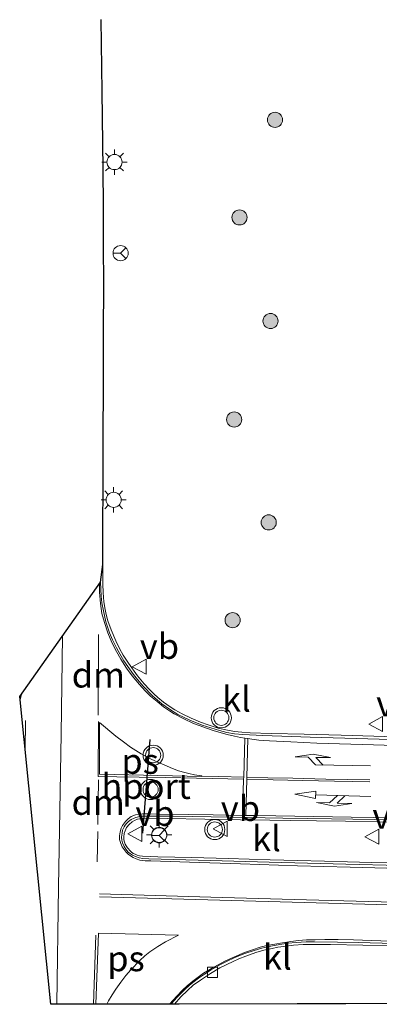
# Model space of a CAD drawing. Units: metres. Extents: x 160000 to 170000, y 412500 to 417688.
# Drawn here: x 163456 to 163492, y 416343 to 416441 of the extents above; entities that cross this region are included whole.
import ezdxf
from ezdxf.enums import TextEntityAlignment as Align

# ---------------------------------------------------------------- set-up
doc = ezdxf.new("R2010")
doc.units = ezdxf.units.M
doc.linetypes.add('VW-3-9_STREEP', pattern=[12, 3, -9])
doc.layers.get('0').update_dxf_attribs({"lineweight": 25})
for name, color, linetype, lineweight in [('B-ME-GR-BOOM-S-B1', 93, 'Continuous', 18), ('B-ME-IE-GRASLAND-GV-B6', 93, 'Continuous', 18), ('B-ME-IE-MEUBILAIR_WEGMEUBILAIR-LICHTMAST-S-B1', 8, 'Continuous', 18), ('B-ME-KG-KADASTRAAL-OPNAMEDTMGRENS-L-B1', 10, 'Continuous', 25), ('B-ME-VH-VERH_SOORT-BITUMEN-GV-B6', 8, 'IE-TERREINAFSCHEIDING-NATUURLIJK-HOUTWAL', 18), ('B-ME-VH-VERH_SOORT-KLINKERS-GV-B6', 8, 'IE-TERREINAFSCHEIDING-NATUURLIJK-HOUTWAL', 18), ('B-ME-VV-KOLK-S-B1', 8, 'Continuous', 18), ('B-ME-VW-MARKERING-39STREEP-015-L-B1', 255, 'VW-3-9_STREEP', 18), ('B-ME-VW-MARKERING-COMBILI750-S-B1', 255, 'Continuous', 18), ('B-ME-VW-MARKERING-DRIEHOEK-L-B1', 7, 'VW-HAAIETAND70-R-B', 18), ('B-ME-VW-MARKERING-PIJLRE750-S-B1', 7, 'Continuous', 18), ('B-ME-VW-MARKERING-STREEP-015-L-B1', 7, 'Continuous', 18), ('B-ME-VW-MARKERING-VLAKMARK-GV-B6', 7, 'Continuous', 18), ('B-ME-VW-MEUBILAIR_WEGMEUBILAIR-RONA-S-B1', 8, 'Continuous', 18), ('B-ME-VW-MEUBILAIR_WEGMEUBILAIR-VERKEERSBORD-S-B1', 8, 'Continuous', 18), ('B-ME-VW-MEUBILAIR_WEGMEUBILAIR-VERKEERSLICHT-S-B1', 13, 'Continuous', 18), ('B-ME-VW-PORTAAL-L-B1', 10, 'Continuous', 25)]:
    doc.layers.add(name, color=color, linetype=linetype, lineweight=lineweight)
doc.styles.add('NLCS-ISO', font='NLCS-ISO.TTF')
doc.linetypes.add('IE-TERREINAFSCHEIDING-NATUURLIJK-HOUTWAL', pattern='A,7,-1.5,[67,NLCS.SHX,S=0.75,R=45,X=0,Y=0],-1.5,7,-1.5,[70,NLCS.SHX,S=0.75,R=0,X=0,Y=0],-1.5', length=20)
doc.linetypes.add('VW-HAAIETAND70-R-B', pattern='A,0,-0.5,[153,NLCS.SHX,S=1,R=180,X=-0.375,Y=0],-0.5', length=1)

# ---------------------------------------------------------------- blocks, each defined once
blk = doc.blocks.new('verkeersbord')
for p, q in [((0, 0.75), (-0.75, -0.625)), ((0.75, -0.625), (0, 0.75)), ((-0.75, -0.625), (0.75, -0.625))]:
    blk.add_line(p, q)
blk = doc.blocks.new('verkeerslicht')
for radius in [1, 0.75]:
    blk.add_circle((0, 0), radius)
blk = doc.blocks.new('wegwijzer')
for q in [(-0.53, -0.53), (0, 0.75), (0.53, -0.53)]:
    blk.add_line((0, 0), q)
blk.add_circle((0, 0), 0.75)
blk = doc.blocks.new('boom')
blk.add_hatch(color=256).paths.add_polyline_path([(-0.75, 0, 1), (0.75, 0, 1)])
blk.add_circle((0, 0), 0.75)
blk = doc.blocks.new('kolk')
blk.add_lwpolyline([(-0.5, -0.5), (0.5, -0.5), (0.5, 0.5), (-0.5, 0.5)], close=True)
blk = doc.blocks.new('lantaarnpaal')
for p, q in [((0, 0.75), (0, 1.25)), ((-0.75, 0), (-1.25, 0)), ((-0.884, 0.884), (-0.53, 0.53)), ((0.53, 0.53), (0.884, 0.884)), ((0.75, 0), (1.25, 0)), ((-0.53, -0.53), (-0.884, -0.884)), ((0, -0.75), (0, -1.25)), ((0.53, -0.53), (0.884, -0.884))]:
    blk.add_line(p, q)
blk.add_circle((0, 0), 0.75)
blk = doc.blocks.new('pijlcl')
for p, q in [((3.553, 1.05, 0.1), (1.853, 0.75, 0.1)), ((5.353, 0.75, 0.1), (3.553, 1.05, 0.1)), ((0, 0, 0.1), (5.45, 0, 0.1)), ((1.853, 0.75, 0.1), (3.303, 0.75, 0.1)), ((3.303, 0.75, 0.1), (2.553, 0, 0.1)), ((4.053, 0.75, 0.1), (3.303, 0, 0.1)), ((5.353, 0.75, 0.1), (4.053, 0.75, 0.1)), ((5.45, 0.375, 0.1), (5.45, -0.375, 0.1)), ((7.5, 0, 0.1), (5.45, 0.375, 0.1)), ((5.45, -0.375, 0.1), (7.5, 0, 0.1))]:
    blk.add_line(p, q)
blk = doc.blocks.new('pijlr')
for p, q in [((0, 0, 0.1), (5.45, 0, 0.1)), ((5.45, -0.75, 0.1), (4.7, 0, 0.1)), ((6.2, -0.75, 0.1), (5.45, 0, 0.1)), ((4, -0.75, 0.1), (5.45, -0.75, 0.1)), ((5.7, -1.05, 0.1), (4, -0.75, 0.1)), ((7.5, -0.75, 0.1), (5.7, -1.05, 0.1)), ((7.5, -0.75, 0.1), (6.2, -0.75, 0.1))]:
    blk.add_line(p, q)

msp = doc.modelspace()

# ---------------------------------------------------------------- linework, layer by layer
at = {"layer": 'B-ME-IE-GRASLAND-GV-B6'}
for points in [[(163493.2421, 416369.7378, 7.1649), (163487.862, 416369.881, 7.144), (163484.173, 416369.9812, 7.12), (163480.905, 416370.07, 7.098), (163478.833, 416370.1333, 7.095), (163478.017, 416370.1898, 7.0801), (163477.296, 416370.275, 7.067), (163476.4241, 416370.4312, 7.0611), (163475.669, 416370.604, 7.056), (163474.6903, 416370.9081, 7.0513), (163473.9036, 416371.1932, 7.0476), (163472.979, 416371.5894, 7.0355), (163472.1015, 416372.0095, 7.0236), (163471.3805, 416372.4143, 7.0135), (163470.9166, 416372.7195, 7.0068), (163470.2683, 416373.1773, 6.9973), (163469.693, 416373.627, 6.989), (163469.2894, 416373.9914, 6.9831), (163468.8683, 416374.4078, 6.977), (163468.349, 416374.9919, 6.9839), (163467.6946, 416375.7818, 6.9926), (163466.7873, 416377.0229, 7.0061), (163466.2569, 416377.835, 7.015), (163465.9117, 416378.4734, 7.0278), (163465.5246, 416379.2467, 7.0433), (163465.0632, 416380.3194, 7.0649), (163464.7512, 416381.223, 7.083), (163464.5705, 416381.8384, 7.0806), (163464.4663, 416382.3322, 7.0787), (163464.3467, 416383.0993, 7.0758), (163464.2658, 416384.0303, 7.0722), (163464.2506, 416384.862, 7.069), (163464.2474, 416386.8022, 7.087), (163464.2504, 416389.829, 7.115), (163464.2666, 416395.283, 7.112), (163464.2883, 416400.095, 7.119), (163464.304, 416403.877, 7.122), (163464.326, 416410.122, 7.133), (163464.3417, 416414.106, 7.141), (163464.3256, 416418.875, 7.15), (163464.3099, 416422.3102, 7.1582), (163464.2835, 416425.995, 7.167), (163464.1887, 416433.67, 7.198), (163464.0742, 416440.819, 7.193)], [(163492.8828, 416357.2402, 7.2981), (163490.859, 416357.2903, 7.3), (163488.465, 416357.3537, 7.299), (163486.188, 416357.4156, 7.287), (163483.541, 416357.4854, 7.274), (163480.803, 416357.5577, 7.263), (163476.646, 416357.672, 7.248), (163473.07, 416357.7655, 7.225), (163469.689, 416357.854, 7.225), (163468.1609, 416357.9123, 7.205), (163467.8871, 416357.9415, 7.2058), (163467.6412, 416358.0111, 7.2065), (163467.4417, 416358.0897, 7.2073), (163467.244, 416358.187, 7.208), (163467.0517, 416358.331, 7.2122), (163466.891, 416358.4891, 7.2152), (163466.7709, 416358.6258, 7.218), (163466.681, 416358.7393, 7.221), (163466.5621, 416358.9251, 7.2174), (163466.4709, 416359.1102, 7.2142), (163466.3946, 416359.2883, 7.2103), (163466.317, 416359.5237, 7.205), (163466.3088, 416359.8372, 7.1915), (163466.3692, 416360.1685, 7.1815), (163466.4446, 416360.4026, 7.1817), (163466.6026, 416360.7347, 7.183), (163466.8645, 416361.0416, 7.1801), (163467.1504, 416361.3118, 7.177), (163467.3968, 416361.4509, 7.1803), (163467.6644, 416361.5644, 7.184), (163467.8966, 416361.6193, 7.1855), (163468.1285, 416361.6505, 7.1872), (163468.43, 416361.6758, 7.19), (163470.613, 416361.6398, 7.212), (163474.337, 416361.5779, 7.227), (163477.865, 416361.5198, 7.255), (163480.791, 416361.473, 7.26), (163482.814, 416361.442, 7.256), (163485.413, 416361.4022, 7.262), (163488.276, 416361.3633, 7.261), (163491.535, 416361.3177, 7.271), (163494.711, 416361.2744, 7.278)], [(163499.2062, 416343.2929, 7.2945), (163488.3053, 416343.2764, 7.2094), (163483.4779, 416343.2686, 7.1517), (163471.8021, 416343.2497, 6.9151), (163471.3404, 416343.2489, 7.0352), (163471.9787, 416343.9724, 7.0301), (163472.616, 416344.612, 7.025), (163473.2083, 416345.1124, 7.031), (163473.904, 416345.627, 7.038), (163474.9015, 416346.2879, 7.0414), (163475.8469, 416346.8414, 7.0446), (163477.162, 416347.486, 7.049), (163477.7048, 416347.7194, 7.0541), (163478.4243, 416348.0115, 7.0609), (163479.392, 416348.3529, 7.07), (163480.1796, 416348.5817, 7.0817), (163481.007, 416348.7701, 7.094), (163481.5679, 416348.8749, 7.0995), (163482.1747, 416348.9698, 7.1054), (163483.1451, 416349.087, 7.1149), (163484.074, 416349.1519, 7.124), (163484.677, 416349.1656, 7.1273), (163485.3986, 416349.1656, 7.1313), (163486.79, 416349.1466, 7.139), (163489.997, 416349.0726, 7.158), (163492.5315, 416349.0386, 7.1629)]]:
    msp.add_polyline3d(points, dxfattribs=at)
at = {"layer": 'B-ME-KG-KADASTRAAL-OPNAMEDTMGRENS-L-B1'}
msp.add_polyline3d([(163499.2062, 416343.2929, 7.2945), (163488.3053, 416343.2764, 7.2094), (163483.4779, 416343.2686, 7.1517), (163471.8021, 416343.2497, 6.9151), (163471.3404, 416343.2489, 7.0352), (163471.0169, 416343.2484, 7.0454), (163464.6396, 416343.2381, 7.0181), (163463.5481, 416343.2363, 7.0134), (163459.0909, 416343.2291, 6.9943), (163456.0102, 416373.7246, 7.0963), (163464.028, 416385.058, 7.075), (163464.2474, 416386.8022, 7.087), (163464.2504, 416389.829, 7.115), (163464.2666, 416395.283, 7.112), (163464.2883, 416400.095, 7.119), (163464.304, 416403.877, 7.122), (163464.326, 416410.122, 7.133), (163464.3417, 416414.106, 7.141), (163464.3256, 416418.875, 7.15), (163464.3099, 416422.3102, 7.1582), (163464.2835, 416425.995, 7.167), (163464.1888, 416433.67, 7.198), (163464.0742, 416440.819, 7.193)], dxfattribs=at)
at = {"layer": 'B-ME-VH-VERH_SOORT-BITUMEN-GV-B6'}
for points in [[(163471.0169, 416343.2484, 7.0454), (163464.6396, 416343.2381, 7.0181), (163463.5481, 416343.2364, 7.0134), (163459.0909, 416343.2291, 6.9943), (163456.0102, 416373.7246, 7.0963), (163464.028, 416385.058, 7.075), (163464.0741, 416383.6732, 7.0857), (163464.1497, 416382.9968, 7.0909), (163464.2984, 416382.203, 7.097), (163464.5493, 416381.1423, 7.0783), (163464.9083, 416380.046, 7.059), (163465.1984, 416379.3345, 7.0444), (163465.5828, 416378.5386, 7.028), (163465.9132, 416377.9576, 7.0161), (163466.3303, 416377.274, 7.002), (163466.7051, 416376.7029, 7.0006), (163467.2817, 416375.9056, 6.9986), (163467.6738, 416375.4127, 6.9971), (163468.253, 416374.739, 6.995), (163469.1511, 416373.8084, 7.0043), (163470.08, 416373.0161, 7.014), (163470.852, 416372.4745, 7.0231), (163471.688, 416371.952, 7.033), (163472.8525, 416371.3771, 7.0487), (163474.067, 416370.8724, 7.065), (163475.7839, 416370.3607, 7.111), (163476.5214, 416370.1605, 7.0755), (163477.2871, 416370.0374, 7.0767), (163478.122, 416369.9527, 7.078), (163480.078, 416369.8586, 7.088), (163484.772, 416369.6865, 7.122), (163492.762, 416369.4812, 7.155)], [(163497.4262, 416361.428, 7.297), (163486.903, 416361.6, 7.283), (163482.072, 416361.679, 7.277), (163476.869, 416361.77, 7.255), (163471.212, 416361.8621, 7.218), (163468.379, 416361.8848, 7.206), (163468.1327, 416361.8606, 7.2048), (163467.7846, 416361.8127, 7.2034), (163467.508, 416361.7456, 7.2024), (163467.3384, 416361.6737, 7.2007), (163467.0589, 416361.536, 7.1989), (163466.7814, 416361.3281, 7.196), (163466.6051, 416361.149, 7.197), (163466.4523, 416360.9782, 7.1975), (163466.351, 416360.829, 7.198), (163466.2573, 416360.6246, 7.1997), (163466.2059, 416360.469, 7.201), (163466.1565, 416360.2015, 7.2023), (163466.1083, 416359.7864, 7.204), (163466.1115, 416359.4967, 7.2012), (163466.1933, 416359.2225, 7.1989), (163466.3431, 416358.872, 7.1986), (163466.513, 416358.5881, 7.1991), (163466.7567, 416358.3079, 7.2004), (163466.9755, 416358.1429, 7.2011), (163467.1902, 416358.0125, 7.2019), (163467.4965, 416357.861, 7.203), (163467.8481, 416357.7429, 7.2043), (163468.1957, 416357.6819, 7.2057), (163468.798, 416357.6422, 7.208), (163474.921, 416357.4695, 7.234), (163480.733, 416357.3164, 7.255), (163488.309, 416357.12, 7.292), (163493.6379, 416356.9729, 7.298)], [(163493.116, 416349.2606, 7.185), (163489.53, 416349.3538, 7.167), (163487.4934, 416349.3997, 7.1548), (163485.198, 416349.434, 7.141), (163484.3687, 416349.4195, 7.1351), (163483.382, 416349.3564, 7.128), (163482.5588, 416349.2759, 7.1254), (163481.779, 416349.158, 7.123), (163480.8805, 416348.9917, 7.1104), (163479.99, 416348.7872, 7.098), (163479.2233, 416348.5633, 7.0879), (163478.32, 416348.253, 7.076), (163477.5662, 416347.9509, 7.0704), (163476.698, 416347.5556, 7.064), (163475.9117, 416347.1622, 7.053), (163474.987, 416346.645, 7.04), (163474.3069, 416346.2111, 7.0394), (163473.7316, 416345.822, 7.0389), (163473.2952, 416345.5025, 7.0385), (163472.806, 416345.1053, 7.038), (163472.4019, 416344.7386, 7.0377), (163472.0319, 416344.3778, 7.0373), (163471.652, 416343.9856, 7.037), (163471.2475, 416343.5243, 7.0423), (163471.0169, 416343.2484, 7.0454)]]:
    msp.add_polyline3d(points, dxfattribs=at)
at = {"layer": 'B-ME-VH-VERH_SOORT-KLINKERS-GV-B6'}
for points in [[(163492.762, 416369.4812, 7.155), (163484.772, 416369.6865, 7.122), (163480.078, 416369.8586, 7.088), (163478.122, 416369.9527, 7.078), (163477.2871, 416370.0374, 7.0767), (163476.5214, 416370.1605, 7.0755), (163475.7839, 416370.3607, 7.111), (163474.067, 416370.8724, 7.065), (163472.8525, 416371.3771, 7.0487), (163471.688, 416371.952, 7.033), (163470.852, 416372.4745, 7.0231), (163470.08, 416373.0161, 7.014), (163469.1511, 416373.8084, 7.0043), (163468.253, 416374.739, 6.995), (163467.6738, 416375.4127, 6.9971), (163467.2817, 416375.9056, 6.9986), (163466.7051, 416376.7029, 7.0006), (163466.3303, 416377.274, 7.002), (163465.9132, 416377.9576, 7.0161), (163465.5828, 416378.5386, 7.028), (163465.1984, 416379.3345, 7.0444), (163464.9083, 416380.046, 7.059), (163464.5493, 416381.1423, 7.0783), (163464.2984, 416382.203, 7.097), (163464.1497, 416382.9968, 7.0909), (163464.0741, 416383.6732, 7.0857), (163464.028, 416385.058, 7.075), (163464.2474, 416386.8022, 7.087), (163464.2506, 416384.862, 7.069), (163464.2658, 416384.0303, 7.0722), (163464.3467, 416383.0993, 7.0758), (163464.4663, 416382.3322, 7.0787), (163464.5705, 416381.8384, 7.0806), (163464.7512, 416381.223, 7.083), (163465.0632, 416380.3194, 7.0649), (163465.5246, 416379.2467, 7.0433), (163465.9117, 416378.4734, 7.0278), (163466.2569, 416377.835, 7.015), (163466.7873, 416377.0229, 7.0061), (163467.6946, 416375.7818, 6.9926), (163468.349, 416374.9919, 6.9839), (163468.8683, 416374.4078, 6.977), (163469.2894, 416373.9914, 6.9831), (163469.693, 416373.627, 6.989), (163470.2683, 416373.1773, 6.9973), (163470.9166, 416372.7195, 7.0068), (163471.3805, 416372.4143, 7.0135), (163472.1015, 416372.0095, 7.0236), (163472.979, 416371.5894, 7.0355), (163473.9036, 416371.1932, 7.0476), (163474.6903, 416370.9081, 7.0513), (163475.669, 416370.604, 7.056), (163476.4241, 416370.4312, 7.0611), (163477.296, 416370.275, 7.067), (163478.017, 416370.1898, 7.0801), (163478.833, 416370.1333, 7.095), (163480.905, 416370.07, 7.098), (163484.173, 416369.9812, 7.12), (163487.862, 416369.881, 7.144), (163493.2421, 416369.7378, 7.1649)], [(163493.6379, 416356.9729, 7.298), (163488.309, 416357.12, 7.292), (163480.733, 416357.3164, 7.255), (163474.921, 416357.4695, 7.234), (163468.798, 416357.6422, 7.208), (163468.1957, 416357.6819, 7.2057), (163467.8481, 416357.7429, 7.2043), (163467.4965, 416357.861, 7.203), (163467.1902, 416358.0125, 7.2019), (163466.9755, 416358.1429, 7.2011), (163466.7567, 416358.3079, 7.2004), (163466.513, 416358.5881, 7.1991), (163466.3431, 416358.872, 7.1986), (163466.1933, 416359.2225, 7.1989), (163466.1115, 416359.4967, 7.2012), (163466.1083, 416359.7864, 7.204), (163466.1565, 416360.2015, 7.2023), (163466.2059, 416360.469, 7.201), (163466.2573, 416360.6246, 7.1997), (163466.351, 416360.829, 7.198), (163466.4523, 416360.9782, 7.1975), (163466.6051, 416361.149, 7.197), (163466.7814, 416361.3281, 7.196), (163467.0589, 416361.536, 7.1989), (163467.3384, 416361.6737, 7.2007), (163467.508, 416361.7456, 7.2024), (163467.7846, 416361.8127, 7.2034), (163468.1327, 416361.8606, 7.2048), (163468.379, 416361.8848, 7.206), (163471.212, 416361.8621, 7.218), (163476.869, 416361.77, 7.255), (163482.072, 416361.679, 7.277), (163486.903, 416361.6, 7.283), (163497.4262, 416361.428, 7.297)], [(163494.711, 416361.2744, 7.278), (163491.535, 416361.3177, 7.271), (163488.276, 416361.3633, 7.261), (163485.413, 416361.4022, 7.262), (163482.814, 416361.442, 7.256), (163480.791, 416361.473, 7.26), (163477.865, 416361.5198, 7.255), (163474.337, 416361.5779, 7.227), (163470.613, 416361.6398, 7.212), (163468.43, 416361.6758, 7.19), (163468.1285, 416361.6505, 7.1872), (163467.8966, 416361.6193, 7.1855), (163467.6644, 416361.5644, 7.184), (163467.3968, 416361.4509, 7.1803), (163467.1504, 416361.3118, 7.177), (163466.8645, 416361.0416, 7.1801), (163466.6026, 416360.7347, 7.183), (163466.4446, 416360.4026, 7.1817), (163466.3692, 416360.1685, 7.1815), (163466.3088, 416359.8372, 7.1915), (163466.317, 416359.5237, 7.205), (163466.3946, 416359.2883, 7.2103), (163466.4709, 416359.1102, 7.2142), (163466.5621, 416358.9251, 7.2174), (163466.681, 416358.7393, 7.221), (163466.7709, 416358.6258, 7.218), (163466.891, 416358.4891, 7.2152), (163467.0517, 416358.331, 7.2122), (163467.244, 416358.187, 7.208), (163467.4417, 416358.0897, 7.2073), (163467.6412, 416358.0111, 7.2065), (163467.8871, 416357.9415, 7.2058), (163468.1609, 416357.9123, 7.205), (163469.689, 416357.854, 7.225), (163473.07, 416357.7655, 7.225), (163476.646, 416357.672, 7.248), (163480.803, 416357.5577, 7.263), (163483.541, 416357.4854, 7.274), (163486.188, 416357.4156, 7.287), (163488.465, 416357.3537, 7.299), (163490.859, 416357.2903, 7.3), (163492.8828, 416357.2402, 7.2981)], [(163471.0169, 416343.2484, 7.0454), (163471.2475, 416343.5243, 7.0423), (163471.652, 416343.9856, 7.037), (163472.0319, 416344.3778, 7.0373), (163472.4019, 416344.7386, 7.0377), (163472.806, 416345.1053, 7.038), (163473.2952, 416345.5025, 7.0385), (163473.7316, 416345.822, 7.0389), (163474.3069, 416346.2111, 7.0394), (163474.987, 416346.645, 7.04), (163475.9117, 416347.1622, 7.053), (163476.698, 416347.5556, 7.064), (163477.5662, 416347.9509, 7.0704), (163478.32, 416348.253, 7.076), (163479.2233, 416348.5633, 7.0879), (163479.99, 416348.7872, 7.098), (163480.8805, 416348.9917, 7.1104), (163481.779, 416349.158, 7.123), (163482.5588, 416349.2759, 7.1254), (163483.382, 416349.3564, 7.128), (163484.3687, 416349.4195, 7.1351), (163485.198, 416349.434, 7.141), (163487.4934, 416349.3997, 7.1548), (163489.53, 416349.3538, 7.167), (163493.116, 416349.2606, 7.185)], [(163492.5315, 416349.0386, 7.1629), (163489.997, 416349.0726, 7.158), (163486.79, 416349.1466, 7.139), (163485.3986, 416349.1656, 7.1313), (163484.677, 416349.1656, 7.1273), (163484.074, 416349.1519, 7.124), (163483.1451, 416349.087, 7.1149), (163482.1747, 416348.9698, 7.1054), (163481.5679, 416348.8749, 7.0995), (163481.007, 416348.7701, 7.094), (163480.1796, 416348.5817, 7.0817), (163479.392, 416348.3529, 7.07), (163478.4243, 416348.0115, 7.0609), (163477.7048, 416347.7194, 7.0541), (163477.162, 416347.486, 7.049), (163475.8469, 416346.8414, 7.0446), (163474.9015, 416346.2879, 7.0414), (163473.904, 416345.627, 7.038), (163473.2083, 416345.1124, 7.031), (163472.616, 416344.612, 7.025), (163471.9787, 416343.9724, 7.0301), (163471.3404, 416343.2489, 7.0352), (163471.0169, 416343.2484, 7.0454)]]:
    msp.add_polyline3d(points, dxfattribs=at)
at = {"layer": 'B-ME-VW-MARKERING-39STREEP-015-L-B1'}
for p, q in [((163456.5541, 416368.3408, 7.1864), (163456.6355, 416374.6085, 7.1111)), ((163463.747, 416360.337, 7.223), (163463.535, 416351.506, 7.176))]:
    msp.add_line(p, q, dxfattribs=at)
at = {"layer": 'B-ME-VW-MARKERING-DRIEHOEK-L-B1'}
for p, q in [((163463.831, 416379.866, 7.142), (163463.766, 416371.866, 7.159)), ((163463.823, 416365.474, 7.163), (163463.75, 416361.032, 7.198))]:
    msp.add_line(p, q, dxfattribs=at)
at = {"layer": 'B-ME-VW-MARKERING-STREEP-015-L-B1'}
msp.add_line((163463.3227, 416343.236, 7.1435), (163463.542, 416350.096, 7.176), dxfattribs=at)
for points in [[(163463.9029, 416384.8812, 7.1286), (163463.9228, 416384.0542, 7.1322), (163464.0209, 416382.95, 7.137), (163464.1588, 416381.9499, 7.1391), (163464.396, 416381.056, 7.141), (163464.7541, 416380.031, 7.122), (163465.1497, 416379.0933, 7.1067), (163465.602, 416378.196, 7.092), (163466.0392, 416377.4164, 7.0788), (163466.5931, 416376.542, 7.064), (163467.1458, 416375.7861, 7.0519), (163467.868, 416374.9201, 7.038), (163468.4486, 416374.2731, 7.0218), (163468.959, 416373.7596, 7.008), (163469.6167, 416373.2306, 7.012), (163470.264, 416372.6988, 7.016), (163470.8426, 416372.3046, 7.0133), (163471.316, 416372.0249, 7.011), (163472.2795, 416371.5152, 7.0251), (163473.232, 416371.069, 7.039), (163473.8722, 416370.8267, 7.0489), (163474.4964, 416370.5865, 7.0586), (163475.1769, 416370.3604, 7.0692), (163475.744, 416370.1875, 7.078), (163476.561, 416369.9613, 7.0775), (163477.27, 416369.7945, 7.077), (163477.8869, 416369.6765, 7.0809), (163478.3036, 416369.6028, 7.0835), (163478.6127, 416369.5533, 7.0855), (163479.011, 416369.4945, 7.088), (163479.7103, 416369.4124, 7.09), (163480.1717, 416369.3737, 7.0913), (163480.745, 416369.3366, 7.093), (163482.861, 416369.2278, 7.118), (163485.434, 416369.1158, 7.134), (163491.067, 416368.9384, 7.157), (163495.318, 416368.7938, 7.188)], [(163459.6857, 416343.2334, 7.169), (163459.8563, 416354.877, 7.245), (163460.1016, 416370.003, 7.181), (163460.2464, 416379.7127, 7.1361)], [(163456.0428, 416373.4018, 7.1034), (163456.1983, 416373.9582, 7.0981), (163456.2045, 416373.9993, 7.0977)], [(163478.1908, 416365.5333, 7.177), (163473.526, 416365.641, 7.149), (163470.44, 416365.696, 7.148), (163467.827, 416365.7367, 7.146), (163465.6249, 416365.7738, 7.1468), (163463.79, 416365.8022, 7.1638), (163463.8082, 416371.2524, 7.1473)], [(163478.3036, 416369.6028, 7.0835), (163478.1962, 416365.7257, 7.1725), (163478.1908, 416365.5333, 7.177), (163478.0916, 416361.9517, 7.2592)], [(163478.406, 416361.9464, 7.2616), (163478.5033, 416365.5273, 7.1787), (163478.5081, 416365.7049, 7.1746), (163478.6127, 416369.5533, 7.0855)], [(163474.0549, 416365.8366, 7.1571), (163475.72, 416365.792, 7.158), (163478.1962, 416365.7257, 7.1725)], [(163490.697, 416365.281, 7.216), (163487.196, 416365.3451, 7.204), (163484.033, 416365.4083, 7.193), (163481.107, 416365.475, 7.179), (163478.5033, 416365.5273, 7.1787)], [(163490.701, 416365.473, 7.217), (163486.335, 416365.553, 7.204), (163483.08, 416365.621, 7.185), (163480.572, 416365.676, 7.176), (163478.5081, 416365.7049, 7.1746)], [(163494.8152, 416356.6462, 7.2946), (163488.739, 416356.8019, 7.276), (163483.521, 416356.9577, 7.258), (163477.888, 416357.1353, 7.237), (163472.814, 416357.3031, 7.212), (163468.994, 416357.4293, 7.201), (163468.4471, 416357.4615, 7.205), (163467.9246, 416357.5183, 7.2079), (163467.5558, 416357.6286, 7.2096), (163467.241, 416357.7774, 7.212), (163466.9857, 416357.9282, 7.2135), (163466.745, 416358.1014, 7.215), (163466.5489, 416358.3114, 7.2155), (163466.35, 416358.565, 7.216), (163466.1626, 416358.8456, 7.2086), (163466.0159, 416359.1762, 7.2035), (163465.9007, 416359.5542, 7.2023), (163465.8849, 416359.938, 7.201), (163465.9469, 416360.316, 7.2036), (163466.0554, 416360.673, 7.206), (163466.1998, 416360.9466, 7.2048), (163466.4846, 416361.335, 7.203), (163466.7498, 416361.592, 7.2103), (163467.055, 416361.8232, 7.216), (163467.4847, 416362.0193, 7.2151), (163467.7873, 416362.0645, 7.2144), (163468.1647, 416362.0953, 7.2139), (163468.7898, 416362.0962, 7.2135), (163469.663, 416362.0831, 7.213), (163472.721, 416362.0397, 7.224), (163475.173, 416362.0002, 7.237), (163478.0916, 416361.9517, 7.2592), (163478.406, 416361.9464, 7.2616), (163479.517, 416361.928, 7.27), (163488.834, 416361.7792, 7.282), (163499.831, 416361.6033, 7.29)], [(163463.923, 416354.1672, 7.201), (163474.948, 416353.8443, 7.17), (163483.196, 416353.6104, 7.198), (163494.25, 416353.3076, 7.234), (163507.041, 416352.925, 7.289)], [(163463.912, 416353.8896, 7.201), (163477.016, 416353.515, 7.173), (163488.968, 416353.178, 7.22), (163496.2451, 416352.9802, 7.2328), (163507.031, 416352.693, 7.286)], [(163494.4724, 416349.4336, 7.177), (163489.089, 416349.6099, 7.159), (163487.5548, 416349.6356, 7.1445), (163486.23, 416349.6411, 7.132), (163485.2607, 416349.6319, 7.1315), (163484.425, 416349.6063, 7.131), (163483.619, 416349.5457, 7.1269), (163482.856, 416349.4533, 7.123), (163482.0436, 416349.3351, 7.1163), (163481.288, 416349.2005, 7.11), (163480.8905, 416349.1315, 7.1043), (163480.3654, 416349.0144, 7.0967), (163479.835, 416348.8754, 7.089), (163479.0684, 416348.6318, 7.0826), (163478.281, 416348.3637, 7.076), (163477.284, 416347.9244, 7.0639), (163476.381, 416347.5261, 7.053), (163475.242, 416346.923, 7.053), (163474.217, 416346.2986, 7.042), (163473.7013, 416345.9312, 7.0391), (163473.162, 416345.508, 7.036), (163472.6132, 416345.0672, 7.0409), (163472.1448, 416344.6417, 7.0427), (163471.568, 416344.052, 7.042), (163470.8485, 416343.2482, 7.0469)]]:
    msp.add_polyline3d(points, dxfattribs=at)
at = {"layer": 'B-ME-VW-MARKERING-VLAKMARK-GV-B6'}
for points in [[(163463.9307, 416366.0166, 7.175), (163463.9243, 416371.1547, 7.1461), (163465.53, 416369.804, 7.129), (163466.2822, 416369.2222, 7.1249), (163466.991, 416368.7184, 7.121), (163468.052, 416368.0545, 7.115), (163468.8251, 416367.6226, 7.1205), (163469.595, 416367.262, 7.126), (163470.3203, 416366.9433, 7.1312), (163471.134, 416366.605, 7.137), (163471.7393, 416366.3731, 7.139), (163472.358, 416366.1858, 7.141), (163472.7466, 416366.1019, 7.1426), (163473.309, 416365.9778, 7.145), (163474.0557, 416365.8819, 7.1511), (163474.0549, 416365.8366, 7.1571), (163474.054, 416365.785, 7.164), (163463.9307, 416366.0166, 7.175)], [(163463.5481, 416343.2364, 7.1426), (163463.827, 416350.262, 7.179), (163471.741, 416350.073, 7.12), (163470.449, 416349.4029, 7.105), (163469.6845, 416348.9458, 7.11), (163468.913, 416348.418, 7.115), (163468.4196, 416348.0396, 7.1175), (163467.913, 416347.579, 7.12), (163467.022, 416346.629, 7.131), (163466.5281, 416346.0688, 7.134), (163466.021, 416345.43, 7.137), (163465.5453, 416344.7361, 7.1393), (163465.175, 416344.153, 7.141), (163464.8151, 416343.5713, 7.1399), (163464.6396, 416343.2381, 7.1394), (163463.5481, 416343.2364, 7.1426)]]:
    msp.add_polyline3d(points, dxfattribs=at)
at = {"layer": 'B-ME-VW-PORTAAL-L-B1'}
msp.add_line((163468.9066, 416369.4729, 13.067), (163468.1572, 416360.1882, 13.132), dxfattribs=at)

# ---------------------------------------------------------------- block references
at = {"layer": 'B-ME-GR-BOOM-S-B1', "rotation": 90}
for p in [(163481.298, 416430.865, 6.899), (163477.78, 416421.198, 6.997), (163480.858, 416410.932, 6.945), (163477.254, 416401.17, 6.911), (163480.673, 416390.978, 6.934), (163477.102, 416381.29, 7.054)]:
    msp.add_blockref('boom', p, dxfattribs=at)
at = {"layer": 'B-ME-IE-MEUBILAIR_WEGMEUBILAIR-LICHTMAST-S-B1', "rotation": 90}
for p in [(163465.4012, 416426.6832, 7.232), (163465.3176, 416393.2106, 7.201), (163469.8326, 416360.0254, 7.3556)]:
    msp.add_blockref('lantaarnpaal', p, dxfattribs=at)
at = {"layer": 'B-ME-VV-KOLK-S-B1', "rotation": 90}
msp.add_blockref('kolk', (163475.1002, 416346.3939, 7.043), dxfattribs=at)
at = {"layer": 'B-ME-VW-MARKERING-COMBILI750-S-B1', "rotation": 178.1000000000001}
msp.add_blockref('pijlcl', (163490.774, 416363.806, 7.236), dxfattribs=at)
at = {"layer": 'B-ME-VW-MARKERING-PIJLRE750-S-B1', "rotation": 179}
msp.add_blockref('pijlr', (163490.765, 416366.853, 7.199), dxfattribs=at)
at = {"layer": 'B-ME-VW-MEUBILAIR_WEGMEUBILAIR-RONA-S-B1', "rotation": 90}
for p in [(163466.0041, 416417.6552, 7.158), (163469.8299, 416359.9704, 7.3556)]:
    msp.add_blockref('wegwijzer', p, dxfattribs=at)
at = {"layer": 'B-ME-VW-MEUBILAIR_WEGMEUBILAIR-VERKEERSBORD-S-B1', "rotation": 90}
for p in [(163467.9074, 416376.6764, 7.104), (163491.3258, 416370.9973, 7.04), (163475.929, 416360.6163, 7.3818), (163467.4667, 416360.1213, 7.288), (163490.951, 416359.8359, 7.3958)]:
    msp.add_blockref('verkeersbord', p, dxfattribs=at)
at = {"layer": 'B-ME-VW-MEUBILAIR_WEGMEUBILAIR-VERKEERSLICHT-S-B1', "rotation": 90}
for p in [(163475.9799, 416371.6211, 7.2086), (163469.2343, 416367.9089, 13.133), (163468.9769, 416364.5128, 13.08), (163475.3316, 416360.5434, 7.3865)]:
    msp.add_blockref('verkeerslicht', p, dxfattribs=at)

# ---------------------------------------------------------------- texts
at = {"layer": 'B-ME-VH-VERH_SOORT-KLINKERS-GV-B6', "ltscale": 0.2, "style": 'NLCS-ISO'}
for p in [(163477.4749, 416373.4786), (163480.4508, 416359.6535), (163481.5329, 416347.9128)]:
    msp.add_text('kl', height=2.5, dxfattribs=at).set_placement(p, align=Align.MIDDLE_CENTER)
at = {"layer": 'B-ME-VW-MARKERING-DRIEHOEK-L-B1', "ltscale": 0.2, "style": 'NLCS-ISO'}
for p in [(163463.7985, 416375.866), (163463.7865, 416363.253)]:
    msp.add_text('dm', height=2.5, dxfattribs=at).set_placement(p, align=Align.MIDDLE_CENTER)
at = {"layer": 'B-ME-VW-MARKERING-VLAKMARK-GV-B6', "ltscale": 0.2, "style": 'NLCS-ISO'}
for p in [(163467.9357, 416367.317), (163466.5355, 416347.7578)]:
    msp.add_text('ps', height=2.5, dxfattribs=at).set_placement(p, align=Align.MIDDLE_CENTER)
at = {"layer": 'B-ME-VW-MEUBILAIR_WEGMEUBILAIR-VERKEERSBORD-S-B1', "ltscale": 0.2, "style": 'NLCS-ISO'}
for p in [(163467.9074, 416376.6764, 7.104), (163491.3258, 416370.9973, 7.04), (163475.929, 416360.6163, 7.3818), (163467.4667, 416360.1213, 7.288), (163490.951, 416359.8359, 7.3958)]:
    msp.add_text('vb', height=2.5, dxfattribs=at).set_placement(p, align=Align.BOTTOM_LEFT)
at = {"layer": 'B-ME-VW-PORTAAL-L-B1', "ltscale": 0.2, "style": 'NLCS-ISO'}
msp.add_text('hport', height=2.5, dxfattribs=at).set_placement((163468.5319, 416364.8306), align=Align.MIDDLE_CENTER)

doc.saveas('drawing.dxf')
